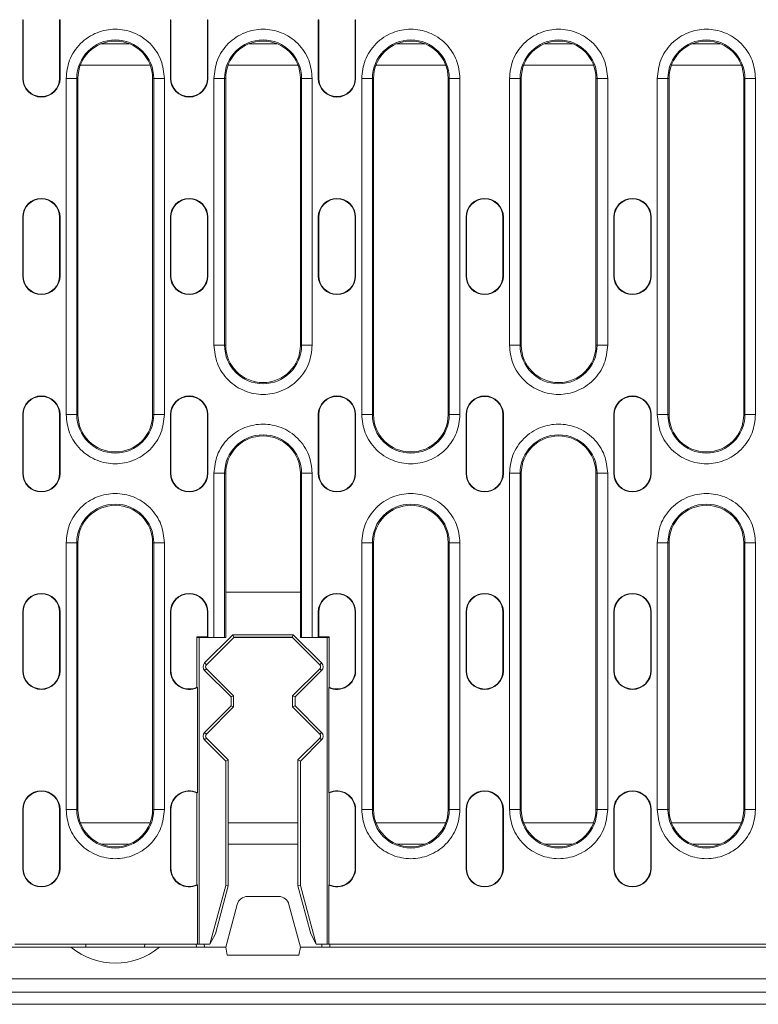
# Model space of a CAD drawing. Units: millimetres. Extents: x 69669 to 75622, y -18040 to -13840.
# Drawn here: x 71404 to 71542, y -16276 to -16091 of the extents above; entities that cross this region are included whole.
import ezdxf

# ---------------------------------------------------------------- set-up
doc = ezdxf.new("R2010")
doc.units = ezdxf.units.MM
doc.layers.add('DUENN-18', color=7, linetype='Continuous', lineweight=18)

msp = doc.modelspace()

# ---------------------------------------------------------------- linework, layer by layer
at = {"layer": 'DUENN-18'}
for p, q in [((71404.5721, -16091.4366), (71404.6507, -16091.4366)), ((71404.5721, -16102.4366), (71404.5721, -16091.4366)), ((71404.6507, -16102.4366), (71404.6507, -16091.4366)), ((71411.4935, -16091.4366), (71411.4935, -16102.4366)), ((71411.5721, -16091.4366), (71411.4935, -16091.4366)), ((71411.5721, -16091.4366), (71411.5721, -16102.4366)), ((71432.2721, -16091.4366), (71432.3507, -16091.4366)), ((71432.2721, -16102.4366), (71432.2721, -16091.4366)), ((71432.3507, -16102.4366), (71432.3507, -16091.4366)), ((71439.2721, -16091.4366), (71439.1935, -16091.4366)), ((71439.1935, -16091.4366), (71439.1935, -16102.4366)), ((71439.2721, -16091.4366), (71439.2721, -16102.4366)), ((71459.9721, -16091.4366), (71460.0507, -16091.4366)), ((71459.9721, -16102.4366), (71459.9721, -16091.4366)), ((71460.0507, -16102.4366), (71460.0507, -16091.4366)), ((71466.8935, -16091.4366), (71466.8935, -16102.4366)), ((71466.9721, -16091.4366), (71466.8935, -16091.4366)), ((71466.9721, -16091.4366), (71466.9721, -16102.4366)), ((71424.5202, -16095.9366), (71419.324, -16095.9366)), ((71452.2202, -16095.9366), (71447.024, -16095.9366)), ((71479.9202, -16095.9366), (71474.724, -16095.9366)), ((71507.6202, -16095.9366), (71502.424, -16095.9366)), ((71535.3202, -16095.9366), (71530.124, -16095.9366)), ((71428.4605, -16099.9366), (71415.3838, -16099.9366)), ((71456.1605, -16099.9366), (71443.0838, -16099.9366)), ((71483.8605, -16099.9366), (71470.7838, -16099.9366)), ((71511.5605, -16099.9366), (71498.4838, -16099.9366)), ((71539.2605, -16099.9366), (71526.1838, -16099.9366)), ((71404.5721, -16102.4366), (71404.6507, -16102.4366)), ((71411.4935, -16102.4366), (71411.5721, -16102.4366)), ((71412.7097, -16165.4366), (71412.7097, -16102.4366)), ((71412.7097, -16102.4366), (71414.707, -16102.4366)), ((71414.707, -16165.4366), (71414.707, -16102.4366)), ((71414.9221, -16102.4366), (71414.707, -16102.4366)), ((71414.9221, -16102.4366), (71414.9221, -16165.4366)), ((71428.9221, -16102.4366), (71429.1372, -16102.4366)), ((71428.9221, -16165.4366), (71428.9221, -16102.4366)), ((71429.1372, -16102.4366), (71429.1372, -16165.4366)), ((71431.1345, -16102.4366), (71429.1372, -16102.4366)), ((71431.1345, -16102.4366), (71431.1345, -16165.4366)), ((71432.2721, -16102.4366), (71432.3507, -16102.4366)), ((71439.1935, -16102.4366), (71439.2721, -16102.4366)), ((71440.4097, -16152.4366), (71440.4097, -16102.4366)), ((71440.4097, -16102.4366), (71442.407, -16102.4366)), ((71442.407, -16152.4366), (71442.407, -16102.4366)), ((71442.6221, -16102.4366), (71442.407, -16102.4366)), ((71442.6221, -16102.4366), (71442.6221, -16152.4366)), ((71456.6221, -16102.4366), (71456.8372, -16102.4366)), ((71456.6221, -16152.4366), (71456.6221, -16102.4366)), ((71456.8372, -16102.4366), (71456.8372, -16152.4366)), ((71458.8345, -16102.4366), (71456.8372, -16102.4366)), ((71458.8345, -16102.4366), (71458.8345, -16152.4366)), ((71459.9721, -16102.4366), (71460.0507, -16102.4366)), ((71466.8935, -16102.4366), (71466.9721, -16102.4366)), ((71468.1097, -16165.4366), (71468.1097, -16102.4366)), ((71468.1097, -16102.4366), (71470.107, -16102.4366)), ((71470.107, -16165.4366), (71470.107, -16102.4366)), ((71470.3221, -16102.4366), (71470.107, -16102.4366)), ((71470.3221, -16102.4366), (71470.3221, -16165.4366)), ((71484.3221, -16102.4366), (71484.5372, -16102.4366)), ((71484.3221, -16165.4366), (71484.3221, -16102.4366)), ((71484.5372, -16102.4366), (71484.5372, -16165.4366)), ((71486.5345, -16102.4366), (71484.5372, -16102.4366)), ((71486.5345, -16102.4366), (71486.5345, -16165.4366)), ((71495.8097, -16152.4366), (71495.8097, -16102.4366)), ((71495.8097, -16102.4366), (71497.807, -16102.4366)), ((71497.807, -16152.4366), (71497.807, -16102.4366)), ((71498.0221, -16102.4366), (71497.807, -16102.4366)), ((71498.0221, -16102.4366), (71498.0221, -16152.4366)), ((71512.0221, -16102.4366), (71512.2372, -16102.4366)), ((71512.0221, -16152.4366), (71512.0221, -16102.4366)), ((71512.2372, -16102.4366), (71512.2372, -16152.4366)), ((71514.2345, -16102.4366), (71512.2372, -16102.4366)), ((71514.2345, -16102.4366), (71514.2345, -16152.4366)), ((71523.5097, -16165.4366), (71523.5097, -16102.4366)), ((71523.5097, -16102.4366), (71525.507, -16102.4366)), ((71525.507, -16165.4366), (71525.507, -16102.4366)), ((71525.7221, -16102.4366), (71525.507, -16102.4366)), ((71525.7221, -16102.4366), (71525.7221, -16165.4366)), ((71539.7221, -16102.4366), (71539.9372, -16102.4366)), ((71539.7221, -16165.4366), (71539.7221, -16102.4366)), ((71539.9372, -16102.4366), (71539.9372, -16165.4366)), ((71541.9345, -16102.4366), (71539.9372, -16102.4366)), ((71541.9345, -16102.4366), (71541.9345, -16165.4366)), ((71404.5721, -16128.4366), (71404.6507, -16128.4366)), ((71404.5721, -16139.4366), (71404.5721, -16128.4366)), ((71404.6507, -16139.4366), (71404.6507, -16128.4366)), ((71411.4935, -16128.4366), (71411.4935, -16139.4366)), ((71411.5721, -16128.4366), (71411.4935, -16128.4366)), ((71411.5721, -16128.4366), (71411.5721, -16139.4366)), ((71432.2721, -16128.4366), (71432.3507, -16128.4366)), ((71432.2721, -16139.4366), (71432.2721, -16128.4366)), ((71432.3507, -16139.4366), (71432.3507, -16128.4366)), ((71439.1935, -16128.4366), (71439.1935, -16139.4366)), ((71439.2721, -16128.4366), (71439.1935, -16128.4366)), ((71439.2721, -16128.4366), (71439.2721, -16139.4366)), ((71459.9721, -16128.4366), (71460.0507, -16128.4366)), ((71459.9721, -16139.4366), (71459.9721, -16128.4366)), ((71460.0507, -16139.4366), (71460.0507, -16128.4366)), ((71466.8935, -16128.4366), (71466.8935, -16139.4366)), ((71466.9721, -16128.4366), (71466.8935, -16128.4366)), ((71466.9721, -16128.4366), (71466.9721, -16139.4366)), ((71487.6721, -16128.4366), (71487.7507, -16128.4366)), ((71487.6721, -16139.4366), (71487.6721, -16128.4366)), ((71487.7507, -16139.4366), (71487.7507, -16128.4366)), ((71494.5935, -16128.4366), (71494.5935, -16139.4366)), ((71494.6721, -16128.4366), (71494.5935, -16128.4366)), ((71494.6721, -16128.4366), (71494.6721, -16139.4366)), ((71515.3721, -16128.4366), (71515.4507, -16128.4366)), ((71515.3721, -16139.4366), (71515.3721, -16128.4366)), ((71515.4507, -16139.4366), (71515.4507, -16128.4366)), ((71522.3721, -16128.4366), (71522.2935, -16128.4366)), ((71522.2935, -16128.4366), (71522.2935, -16139.4366)), ((71522.3721, -16128.4366), (71522.3721, -16139.4366)), ((71404.5721, -16139.4366), (71404.6507, -16139.4366)), ((71411.4935, -16139.4366), (71411.5721, -16139.4366)), ((71432.2721, -16139.4366), (71432.3507, -16139.4366)), ((71439.1935, -16139.4366), (71439.2721, -16139.4366)), ((71459.9721, -16139.4366), (71460.0507, -16139.4366)), ((71466.8935, -16139.4366), (71466.9721, -16139.4366)), ((71487.6721, -16139.4366), (71487.7507, -16139.4366)), ((71494.5935, -16139.4366), (71494.6721, -16139.4366)), ((71515.3721, -16139.4366), (71515.4507, -16139.4366)), ((71522.2935, -16139.4366), (71522.3721, -16139.4366)), ((71440.4097, -16152.4366), (71442.407, -16152.4366)), ((71442.6221, -16152.4366), (71442.407, -16152.4366)), ((71456.8372, -16152.4366), (71456.6221, -16152.4366)), ((71456.8372, -16152.4366), (71458.8345, -16152.4366)), ((71495.8097, -16152.4366), (71497.807, -16152.4366)), ((71498.0221, -16152.4366), (71497.807, -16152.4366)), ((71512.2372, -16152.4366), (71512.0221, -16152.4366)), ((71512.2372, -16152.4366), (71514.2345, -16152.4366)), ((71404.5721, -16165.4366), (71404.6507, -16165.4366)), ((71404.5721, -16176.4366), (71404.5721, -16165.4366)), ((71404.6507, -16176.4366), (71404.6507, -16165.4366)), ((71411.4935, -16165.4366), (71411.4935, -16176.4366)), ((71411.5721, -16165.4366), (71411.4935, -16165.4366)), ((71411.5721, -16165.4366), (71411.5721, -16176.4366)), ((71412.7097, -16165.4366), (71414.707, -16165.4366)), ((71414.9221, -16165.4366), (71414.707, -16165.4366)), ((71429.1372, -16165.4366), (71428.9221, -16165.4366)), ((71429.1372, -16165.4366), (71431.1345, -16165.4366)), ((71432.2721, -16165.4366), (71432.3507, -16165.4366)), ((71432.2721, -16176.4366), (71432.2721, -16165.4366)), ((71432.3507, -16176.4366), (71432.3507, -16165.4366)), ((71439.1935, -16165.4366), (71439.1935, -16176.4366)), ((71439.2721, -16165.4366), (71439.1935, -16165.4366)), ((71439.2721, -16165.4366), (71439.2721, -16176.4366)), ((71459.9721, -16165.4366), (71460.0507, -16165.4366)), ((71459.9721, -16176.4366), (71459.9721, -16165.4366)), ((71460.0507, -16176.4366), (71460.0507, -16165.4366)), ((71466.9721, -16165.4366), (71466.8935, -16165.4366)), ((71466.8935, -16165.4366), (71466.8935, -16176.4366)), ((71466.9721, -16165.4366), (71466.9721, -16176.4366)), ((71468.1097, -16165.4366), (71470.107, -16165.4366)), ((71470.3221, -16165.4366), (71470.107, -16165.4366)), ((71484.5372, -16165.4366), (71484.3221, -16165.4366)), ((71484.5372, -16165.4366), (71486.5345, -16165.4366)), ((71487.6721, -16165.4366), (71487.7507, -16165.4366)), ((71487.6721, -16176.4366), (71487.6721, -16165.4366)), ((71487.7507, -16176.4366), (71487.7507, -16165.4366)), ((71494.6721, -16165.4366), (71494.5935, -16165.4366)), ((71494.5935, -16165.4366), (71494.5935, -16176.4366)), ((71494.6721, -16165.4366), (71494.6721, -16176.4366)), ((71515.3721, -16165.4366), (71515.4507, -16165.4366)), ((71515.3721, -16176.4366), (71515.3721, -16165.4366)), ((71515.4507, -16176.4366), (71515.4507, -16165.4366)), ((71522.3721, -16165.4366), (71522.2935, -16165.4366)), ((71522.2935, -16165.4366), (71522.2935, -16176.4366)), ((71522.3721, -16165.4366), (71522.3721, -16176.4366)), ((71523.5097, -16165.4366), (71525.507, -16165.4366)), ((71525.7221, -16165.4366), (71525.507, -16165.4366)), ((71539.9372, -16165.4366), (71539.7221, -16165.4366)), ((71539.9372, -16165.4366), (71541.9345, -16165.4366)), ((71404.5721, -16176.4366), (71404.6507, -16176.4366)), ((71411.4935, -16176.4366), (71411.5721, -16176.4366)), ((71432.2721, -16176.4366), (71432.3507, -16176.4366)), ((71439.1935, -16176.4366), (71439.2721, -16176.4366)), ((71440.4097, -16207.1866), (71440.4097, -16176.4366)), ((71440.4097, -16176.4366), (71442.407, -16176.4366)), ((71442.407, -16207.1866), (71442.407, -16176.4366)), ((71442.6221, -16176.4366), (71442.407, -16176.4366)), ((71442.6221, -16176.4366), (71442.6221, -16198.6866)), ((71456.6221, -16198.6866), (71456.6221, -16176.4366)), ((71456.8372, -16176.4366), (71456.6221, -16176.4366)), ((71456.8372, -16176.4366), (71456.8372, -16207.1866)), ((71456.8372, -16176.4366), (71458.8345, -16176.4366)), ((71458.8345, -16176.4366), (71458.8345, -16207.1866)), ((71459.9721, -16176.4366), (71460.0507, -16176.4366)), ((71466.8935, -16176.4366), (71466.9721, -16176.4366)), ((71487.6721, -16176.4366), (71487.7507, -16176.4366)), ((71494.5935, -16176.4366), (71494.6721, -16176.4366)), ((71495.8097, -16239.4366), (71495.8097, -16176.4366)), ((71495.8097, -16176.4366), (71497.807, -16176.4366)), ((71497.807, -16239.4366), (71497.807, -16176.4366)), ((71498.0221, -16176.4366), (71497.807, -16176.4366)), ((71498.0221, -16176.4366), (71498.0221, -16239.4366)), ((71512.0221, -16176.4366), (71512.2372, -16176.4366)), ((71512.0221, -16239.4366), (71512.0221, -16176.4366)), ((71512.2372, -16176.4366), (71512.2372, -16239.4366)), ((71514.2345, -16176.4366), (71512.2372, -16176.4366)), ((71514.2345, -16176.4366), (71514.2345, -16239.4366)), ((71515.3721, -16176.4366), (71515.4507, -16176.4366)), ((71522.2935, -16176.4366), (71522.3721, -16176.4366)), ((71412.7097, -16239.4366), (71412.7097, -16189.4366)), ((71412.7097, -16189.4366), (71414.707, -16189.4366)), ((71414.707, -16239.4366), (71414.707, -16189.4366)), ((71414.9221, -16189.4366), (71414.707, -16189.4366)), ((71414.9221, -16189.4366), (71414.9221, -16239.4366)), ((71428.9221, -16189.4366), (71429.1372, -16189.4366)), ((71428.9221, -16239.4366), (71428.9221, -16189.4366)), ((71429.1372, -16189.4366), (71429.1372, -16239.4366)), ((71431.1345, -16189.4366), (71429.1372, -16189.4366)), ((71431.1345, -16189.4366), (71431.1345, -16239.4366)), ((71468.1097, -16239.4366), (71468.1097, -16189.4366)), ((71468.1097, -16189.4366), (71470.107, -16189.4366)), ((71470.107, -16239.4366), (71470.107, -16189.4366)), ((71470.3221, -16189.4366), (71470.107, -16189.4366)), ((71470.3221, -16189.4366), (71470.3221, -16239.4366)), ((71484.3221, -16189.4366), (71484.5372, -16189.4366)), ((71484.3221, -16239.4366), (71484.3221, -16189.4366)), ((71484.5372, -16189.4366), (71484.5372, -16239.4366)), ((71486.5345, -16189.4366), (71484.5372, -16189.4366)), ((71486.5345, -16189.4366), (71486.5345, -16239.4366)), ((71523.5097, -16239.4366), (71523.5097, -16189.4366)), ((71523.5097, -16189.4366), (71525.507, -16189.4366)), ((71525.507, -16239.4366), (71525.507, -16189.4366)), ((71525.7221, -16189.4366), (71525.507, -16189.4366)), ((71525.7221, -16189.4366), (71525.7221, -16239.4366)), ((71539.7221, -16189.4366), (71539.9372, -16189.4366)), ((71539.7221, -16239.4366), (71539.7221, -16189.4366)), ((71539.9372, -16189.4366), (71539.9372, -16239.4366)), ((71541.9345, -16189.4366), (71539.9372, -16189.4366)), ((71541.9345, -16189.4366), (71541.9345, -16239.4366)), ((71442.6221, -16198.6866), (71442.6221, -16207.1866)), ((71456.6221, -16198.6866), (71442.6221, -16198.6866)), ((71456.6221, -16207.1866), (71456.6221, -16198.6866)), ((71404.5721, -16202.4366), (71404.6507, -16202.4366)), ((71404.5721, -16213.4366), (71404.5721, -16202.4366)), ((71404.6507, -16213.4366), (71404.6507, -16202.4366)), ((71411.4935, -16202.4366), (71411.4935, -16213.4366)), ((71411.5721, -16202.4366), (71411.4935, -16202.4366)), ((71411.5721, -16202.4366), (71411.5721, -16213.4366)), ((71432.2721, -16202.4366), (71432.3507, -16202.4366)), ((71432.2721, -16213.4366), (71432.2721, -16202.4366)), ((71432.3507, -16213.4366), (71432.3507, -16202.4366)), ((71439.1935, -16202.4366), (71439.1935, -16207.1079)), ((71439.2721, -16202.4366), (71439.1935, -16202.4366)), ((71439.2721, -16202.4366), (71439.2721, -16207.1866)), ((71459.9721, -16207.1866), (71459.9721, -16202.4366)), ((71459.9721, -16202.4366), (71460.0507, -16202.4366)), ((71460.0507, -16207.1079), (71460.0507, -16202.4366)), ((71466.8935, -16202.4366), (71466.8935, -16213.4366)), ((71466.9721, -16202.4366), (71466.8935, -16202.4366)), ((71466.9721, -16202.4366), (71466.9721, -16213.4366)), ((71487.6721, -16202.4366), (71487.7507, -16202.4366)), ((71487.6721, -16213.4366), (71487.6721, -16202.4366)), ((71487.7507, -16213.4366), (71487.7507, -16202.4366)), ((71494.6721, -16202.4366), (71494.5935, -16202.4366)), ((71494.5935, -16202.4366), (71494.5935, -16213.4366)), ((71494.6721, -16202.4366), (71494.6721, -16213.4366)), ((71515.3721, -16202.4366), (71515.4507, -16202.4366)), ((71515.3721, -16213.4366), (71515.3721, -16202.4366)), ((71515.4507, -16213.4366), (71515.4507, -16202.4366)), ((71522.2935, -16202.4366), (71522.2935, -16213.4366)), ((71522.3721, -16202.4366), (71522.2935, -16202.4366)), ((71522.3721, -16202.4366), (71522.3721, -16213.4366)), ((71437.2291, -16207.1079), (71439.1935, -16207.1079)), ((71437.2291, -16216.5322), (71437.2291, -16207.1079)), ((71437.3077, -16207.1866), (71437.2291, -16207.1079)), ((71439.2721, -16207.1866), (71437.3077, -16207.1866)), ((71437.6221, -16207.1866), (71437.6221, -16264.6866)), ((71438.665, -16211.9795), (71443.9579, -16206.6866)), ((71444.1249, -16207.1866), (71438.9985, -16212.313)), ((71439.1935, -16207.1079), (71439.2721, -16207.1866)), ((71440.4097, -16207.1866), (71439.2721, -16207.1866)), ((71440.4097, -16207.1866), (71442.407, -16207.1866)), ((71442.6221, -16207.1866), (71442.407, -16207.1866)), ((71443.9579, -16206.6866), (71455.2863, -16206.6866)), ((71444.1533, -16207.1582), (71443.9579, -16206.6866)), ((71444.1533, -16207.1582), (71444.1249, -16207.1866)), ((71444.1249, -16207.1866), (71455.1193, -16207.1866)), ((71455.091, -16207.1582), (71444.1533, -16207.1582)), ((71455.091, -16207.1582), (71455.2863, -16206.6866)), ((71455.1193, -16207.1866), (71455.091, -16207.1582)), ((71460.2457, -16212.313), (71455.1193, -16207.1866)), ((71455.2863, -16206.6866), (71460.5792, -16211.9795)), ((71456.8372, -16207.1866), (71456.6221, -16207.1866)), ((71456.8372, -16207.1866), (71458.8345, -16207.1866)), ((71459.9721, -16207.1866), (71458.8345, -16207.1866)), ((71459.9721, -16207.1866), (71460.0507, -16207.1079)), ((71461.9366, -16207.1866), (71459.9721, -16207.1866)), ((71460.0507, -16207.1079), (71462.0152, -16207.1079)), ((71461.6221, -16264.6866), (71461.6221, -16207.1866)), ((71462.0152, -16207.1079), (71461.9366, -16207.1866)), ((71462.0152, -16207.1079), (71462.0152, -16216.5322)), ((71438.9985, -16212.313), (71438.665, -16211.9795)), ((71460.5792, -16211.9795), (71460.2457, -16212.313)), ((71404.5721, -16213.4366), (71404.6507, -16213.4366)), ((71411.4935, -16213.4366), (71411.5721, -16213.4366)), ((71432.2721, -16213.4366), (71432.3507, -16213.4366)), ((71438.665, -16213.3937), (71438.9985, -16213.0601)), ((71443.6221, -16218.3508), (71438.665, -16213.3937)), ((71438.9985, -16213.0601), (71444.0938, -16218.1554)), ((71455.1504, -16218.1554), (71460.2457, -16213.0601)), ((71460.5792, -16213.3937), (71455.6221, -16218.3508)), ((71460.2457, -16213.0601), (71460.5792, -16213.3937)), ((71466.9721, -16213.4366), (71466.8935, -16213.4366)), ((71487.6721, -16213.4366), (71487.7507, -16213.4366)), ((71494.5935, -16213.4366), (71494.6721, -16213.4366)), ((71515.3721, -16213.4366), (71515.4507, -16213.4366)), ((71522.2935, -16213.4366), (71522.3721, -16213.4366)), ((71437.3077, -16236.2914), (71437.3077, -16216.5817)), ((71461.9366, -16216.5817), (71461.9366, -16236.2914)), ((71444.0938, -16218.1554), (71443.6221, -16218.3508)), ((71443.6221, -16220.0223), (71443.6221, -16218.3508)), ((71444.0938, -16220.2177), (71444.0938, -16218.1554)), ((71455.1504, -16218.1554), (71455.1504, -16220.2177)), ((71455.6221, -16218.3508), (71455.1504, -16218.1554)), ((71455.6221, -16218.3508), (71455.6221, -16220.0223)), ((71438.665, -16224.9795), (71443.6221, -16220.0223)), ((71444.0938, -16220.2177), (71438.9985, -16225.313)), ((71443.6221, -16220.0223), (71444.0938, -16220.2177)), ((71455.1504, -16220.2177), (71455.6221, -16220.0223)), ((71460.2457, -16225.313), (71455.1504, -16220.2177)), ((71455.6221, -16220.0223), (71460.5792, -16224.9795)), ((71438.9985, -16225.313), (71438.665, -16224.9795)), ((71438.665, -16226.3937), (71438.9985, -16226.0601)), ((71442.6221, -16230.3508), (71438.665, -16226.3937)), ((71438.9985, -16226.0601), (71443.0938, -16230.1554)), ((71456.1504, -16230.1554), (71460.2457, -16226.0601)), ((71460.5792, -16226.3937), (71456.6221, -16230.3508)), ((71460.5792, -16224.9795), (71460.2457, -16225.313)), ((71460.2457, -16226.0601), (71460.5792, -16226.3937)), ((71443.0938, -16230.1554), (71442.6221, -16230.3508)), ((71442.6221, -16253.6866), (71442.6221, -16230.3508)), ((71443.0938, -16230.1554), (71443.0938, -16253.7487)), ((71456.1504, -16230.1554), (71456.6221, -16230.3508)), ((71456.1504, -16253.7487), (71456.1504, -16230.1554)), ((71456.6221, -16230.3508), (71456.6221, -16253.6866)), ((71437.2291, -16253.5322), (71437.2291, -16236.3409)), ((71462.0152, -16236.3409), (71462.0152, -16253.5322)), ((71404.5721, -16239.4366), (71404.6507, -16239.4366)), ((71404.5721, -16250.4366), (71404.5721, -16239.4366)), ((71404.6507, -16250.4366), (71404.6507, -16239.4366)), ((71411.4935, -16239.4366), (71411.4935, -16250.4366)), ((71411.5721, -16239.4366), (71411.4935, -16239.4366)), ((71411.5721, -16239.4366), (71411.5721, -16250.4366)), ((71412.7097, -16239.4366), (71414.707, -16239.4366)), ((71414.9221, -16239.4366), (71414.707, -16239.4366)), ((71429.1372, -16239.4366), (71428.9221, -16239.4366)), ((71429.1372, -16239.4366), (71431.1345, -16239.4366)), ((71432.2721, -16239.4366), (71432.3507, -16239.4366)), ((71432.2721, -16250.4366), (71432.2721, -16239.4366)), ((71432.3507, -16250.4366), (71432.3507, -16239.4366)), ((71466.9721, -16239.4366), (71466.8935, -16239.4366)), ((71466.8935, -16239.4366), (71466.8935, -16250.4366)), ((71466.9721, -16239.4366), (71466.9721, -16250.4366)), ((71468.1097, -16239.4366), (71470.107, -16239.4366)), ((71470.3221, -16239.4366), (71470.107, -16239.4366)), ((71484.5372, -16239.4366), (71484.3221, -16239.4366)), ((71484.5372, -16239.4366), (71486.5345, -16239.4366)), ((71487.6721, -16239.4366), (71487.7507, -16239.4366)), ((71487.6721, -16250.4366), (71487.6721, -16239.4366)), ((71487.7507, -16250.4366), (71487.7507, -16239.4366)), ((71494.5935, -16239.4366), (71494.5935, -16250.4366)), ((71494.6721, -16239.4366), (71494.5935, -16239.4366)), ((71494.6721, -16239.4366), (71494.6721, -16250.4366)), ((71495.8097, -16239.4366), (71497.807, -16239.4366)), ((71498.0221, -16239.4366), (71497.807, -16239.4366)), ((71512.2372, -16239.4366), (71512.0221, -16239.4366)), ((71512.2372, -16239.4366), (71514.2345, -16239.4366)), ((71515.3721, -16239.4366), (71515.4507, -16239.4366)), ((71515.3721, -16250.4366), (71515.3721, -16239.4366)), ((71515.4507, -16250.4366), (71515.4507, -16239.4366)), ((71522.2935, -16239.4366), (71522.2935, -16250.4366)), ((71522.3721, -16239.4366), (71522.2935, -16239.4366)), ((71522.3721, -16239.4366), (71522.3721, -16250.4366)), ((71523.5097, -16239.4366), (71525.507, -16239.4366)), ((71525.7221, -16239.4366), (71525.507, -16239.4366)), ((71539.9372, -16239.4366), (71539.7221, -16239.4366)), ((71539.9372, -16239.4366), (71541.9345, -16239.4366)), ((71428.4605, -16241.9366), (71415.3838, -16241.9366)), ((71456.1504, -16241.9366), (71443.0938, -16241.9366)), ((71483.8605, -16241.9366), (71470.7838, -16241.9366)), ((71511.5605, -16241.9366), (71498.4838, -16241.9366)), ((71539.2605, -16241.9366), (71526.1838, -16241.9366)), ((71419.324, -16245.9366), (71424.5202, -16245.9366)), ((71443.0938, -16245.9366), (71456.1504, -16245.9366)), ((71474.724, -16245.9366), (71479.9202, -16245.9366)), ((71502.424, -16245.9366), (71507.6202, -16245.9366)), ((71530.124, -16245.9366), (71535.3202, -16245.9366)), ((71404.5721, -16250.4366), (71404.6507, -16250.4366)), ((71411.4935, -16250.4366), (71411.5721, -16250.4366)), ((71432.2721, -16250.4366), (71432.3507, -16250.4366)), ((71466.9721, -16250.4366), (71466.8935, -16250.4366)), ((71487.6721, -16250.4366), (71487.7507, -16250.4366)), ((71494.5935, -16250.4366), (71494.6721, -16250.4366)), ((71515.3721, -16250.4366), (71515.4507, -16250.4366)), ((71522.2935, -16250.4366), (71522.3721, -16250.4366)), ((71437.3077, -16264.6866), (71437.3077, -16253.5817)), ((71439.6747, -16264.6866), (71442.6221, -16253.6866)), ((71443.0938, -16253.7487), (71440.6797, -16262.758)), ((71443.0938, -16253.7487), (71442.6221, -16253.6866)), ((71456.1504, -16253.7487), (71456.6221, -16253.6866)), ((71458.5645, -16262.758), (71456.1504, -16253.7487)), ((71456.6221, -16253.6866), (71459.5696, -16264.6866)), ((71461.9366, -16253.5817), (71461.9366, -16264.6866)), ((71452.542, -16255.7366), (71446.7023, -16255.7366)), ((71444.7704, -16257.2189), (71442.6221, -16265.2366)), ((71456.6221, -16265.2366), (71454.4738, -16257.2189)), ((71440.6797, -16262.758), (71439.6747, -16264.6866)), ((71459.5696, -16264.6866), (71458.5645, -16262.758)), ((71413.6155, -16265.2366), (71401.1221, -16265.2366)), ((71403.1221, -16264.6866), (71437.3077, -16264.6866)), ((71413.6155, -16265.2366), (71416.4221, -16265.2366)), ((71416.4221, -16265.2366), (71416.374, -16264.6866)), ((71427.4221, -16265.2366), (71416.4221, -16265.2366)), ((71427.4702, -16264.6866), (71427.4221, -16265.2366)), ((71427.4221, -16265.2366), (71430.2287, -16265.2366)), ((71442.6221, -16265.2366), (71430.2287, -16265.2366)), ((71437.1221, -16265.2366), (71437.0933, -16264.6866)), ((71437.6221, -16264.6866), (71437.3077, -16264.6866)), ((71437.6221, -16264.6866), (71439.6747, -16264.6866)), ((71438.5912, -16264.6866), (71438.6201, -16265.2366)), ((71442.6221, -16265.2366), (71442.8866, -16266.7366)), ((71456.3576, -16266.7366), (71456.6221, -16265.2366)), ((71719.6221, -16265.2366), (71456.6221, -16265.2366)), ((71459.5696, -16264.6866), (71461.6221, -16264.6866)), ((71460.653, -16264.6866), (71460.6242, -16265.2366)), ((71461.9366, -16264.6866), (71461.6221, -16264.6866)), ((71461.9366, -16264.6866), (71714.3077, -16264.6866)), ((71456.3576, -16266.7366), (71442.8866, -16266.7366)), ((71837.6221, -16271.1366), (71338.6221, -16271.1366)), ((71338.6221, -16273.6366), (71837.6221, -16273.6366)), ((71333.1221, -16275.9366), (71843.1221, -16275.9366))]:
    msp.add_line(p, q, dxfattribs=at)
at = {"layer": 'DUENN-18', "flags": 128}
msp.add_lwpolyline([(71462.151, -16264.6866), (71462.1449, -16264.8012), (71462.1372, -16264.9498), (71462.1308, -16265.0717), (71462.126, -16265.1621), (71462.1231, -16265.2178), (71462.1221, -16265.2366)], dxfattribs=at)
at = {"layer": 'DUENN-18'}
for centre, radius, start, end in [((71421.9221, -16102.4366), 7.2151, 0, 180), ((71421.9221, -16102.4366), 7, 0, 180), ((71449.6221, -16102.4366), 7.2151, 0, 180), ((71449.6221, -16102.4366), 7, 0, 180), ((71477.3221, -16102.4366), 7.2151, 0, 180), ((71477.3221, -16102.4366), 7, 0, 180), ((71505.0221, -16102.4366), 7.2151, 0, 180), ((71505.0221, -16102.4366), 7, 0, 180), ((71532.7221, -16102.4366), 7.2151, 0, 180), ((71532.7221, -16102.4366), 7, 0, 180), ((71408.0721, -16102.4366), 3.5, 180, 0), ((71408.0721, -16102.4366), 3.4214, 180, 360), ((71435.7721, -16102.4366), 3.5, 180, 0), ((71435.7721, -16102.4366), 3.4214, 180, 0), ((71463.4721, -16102.4366), 3.5, 180, 0), ((71463.4721, -16102.4366), 3.4214, 180, 0), ((71408.0721, -16128.4366), 3.5, 0, 180), ((71408.0721, -16128.4366), 3.4214, 0, 180), ((71435.7721, -16128.4366), 3.5, 0, 180), ((71435.7721, -16128.4366), 3.4214, 0, 180), ((71463.4721, -16128.4366), 3.5, 0, 180), ((71463.4721, -16128.4366), 3.4214, 0, 180), ((71491.1721, -16128.4366), 3.5, 0, 180), ((71491.1721, -16128.4366), 3.4214, 0, 180), ((71518.8721, -16128.4366), 3.5, 0, 180), ((71518.8721, -16128.4366), 3.4214, 0, 180), ((71408.0721, -16139.4366), 3.5, 180, 0), ((71408.0721, -16139.4366), 3.4214, 180, 0), ((71435.7721, -16139.4366), 3.5, 180, 360), ((71435.7721, -16139.4366), 3.4214, 180, 360), ((71463.4721, -16139.4366), 3.5, 180, 0), ((71463.4721, -16139.4366), 3.4214, 180, 0), ((71491.1721, -16139.4366), 3.5, 180, 0), ((71491.1721, -16139.4366), 3.4214, 180, 0), ((71518.8721, -16139.4366), 3.5, 180, 0), ((71518.8721, -16139.4366), 3.4214, 180, 0), ((71449.6221, -16152.4366), 7.2151, 180, 0), ((71449.6221, -16152.4366), 7, 180, 0), ((71505.0221, -16152.4366), 7.2151, 180, 0), ((71505.0221, -16152.4366), 7, 180, 0), ((71408.0721, -16165.4366), 3.5, 0, 180), ((71408.0721, -16165.4366), 3.4214, 0, 180), ((71435.7721, -16165.4366), 3.5, 0, 180), ((71435.7721, -16165.4366), 3.4214, 0, 180), ((71463.4721, -16165.4366), 3.5, 0, 180), ((71463.4721, -16165.4366), 3.4214, 0, 180), ((71491.1721, -16165.4366), 3.5, 0, 180), ((71491.1721, -16165.4366), 3.4214, 0, 180), ((71518.8721, -16165.4366), 3.5, 0, 180), ((71518.8721, -16165.4366), 3.4214, 0, 180), ((71421.9221, -16165.4366), 7.2151, 180, 0), ((71421.9221, -16165.4366), 7, 180, 0), ((71477.3221, -16165.4366), 7.2151, 180, 0), ((71477.3221, -16165.4366), 7, 180, 0), ((71532.7221, -16165.4366), 7.2151, 180, 0), ((71532.7221, -16165.4366), 7, 180, 0), ((71449.6221, -16176.4366), 7.2151, 0, 180), ((71449.6221, -16176.4366), 7, 0, 180), ((71505.0221, -16176.4366), 7.2151, 0, 180), ((71505.0221, -16176.4366), 7, 0, 180), ((71408.0721, -16176.4366), 3.5, 180, 0), ((71408.0721, -16176.4366), 3.4214, 180, 0), ((71435.7721, -16176.4366), 3.5, 180, 0), ((71435.7721, -16176.4366), 3.4214, 180, 0), ((71463.4721, -16176.4366), 3.5, 180, 0), ((71463.4721, -16176.4366), 3.4214, 180, 0), ((71491.1721, -16176.4366), 3.5, 180, 0), ((71491.1721, -16176.4366), 3.4214, 180, 0), ((71518.8721, -16176.4366), 3.5, 180, 0), ((71518.8721, -16176.4366), 3.4214, 180, 0), ((71421.9221, -16189.4366), 7.2151, 0, 180), ((71421.9221, -16189.4366), 7, 0, 180), ((71477.3221, -16189.4366), 7.2151, 0, 180), ((71477.3221, -16189.4366), 7, 0, 180), ((71532.7221, -16189.4366), 7.2151, 0, 180), ((71532.7221, -16189.4366), 7, 0, 180), ((71408.0721, -16202.4366), 3.5, 0, 180), ((71408.0721, -16202.4366), 3.4214, 0, 180), ((71435.7721, -16202.4366), 3.5, 0, 180), ((71435.7721, -16202.4366), 3.4214, 0, 180), ((71463.4721, -16202.4366), 3.5, 0, 180), ((71463.4721, -16202.4366), 3.4214, 0, 180), ((71491.1721, -16202.4366), 3.5, 0, 180), ((71491.1721, -16202.4366), 3.4214, 0, 180), ((71518.8721, -16202.4366), 3.5, 0, 180), ((71518.8721, -16202.4366), 3.4214, 0, 180), ((71439.3721, -16212.6866), 1, 135, 225), ((71459.8721, -16212.6866), 1, 315, 45), ((71408.0721, -16213.4366), 3.5, 180, 0), ((71408.0721, -16213.4366), 3.4214, 180, 0), ((71435.7721, -16213.4366), 3.5, 180, 296.022848), ((71435.7721, -16213.4366), 3.4214, 180, 295.203431), ((71439.3721, -16212.6866), 0.5283, 135, 225), ((71459.8721, -16212.6866), 0.5283, 315, 45), ((71463.4721, -16213.4366), 3.5, 243.977152, 0), ((71463.4721, -16213.4366), 3.4214, 244.796569, 0), ((71491.1721, -16213.4366), 3.5, 180, 0), ((71491.1721, -16213.4366), 3.4214, 180, 0), ((71518.8721, -16213.4366), 3.5, 180, 0), ((71518.8721, -16213.4366), 3.4214, 180, 0), ((71439.3721, -16225.6866), 1, 135, 225), ((71439.3721, -16225.6866), 0.5283, 135, 225), ((71459.8721, -16225.6866), 0.5283, 315, 45), ((71459.8721, -16225.6866), 1, 315, 45), ((71408.0721, -16239.4366), 3.5, 0, 180), ((71435.7721, -16239.4366), 3.5, 63.977152, 180), ((71463.4721, -16239.4366), 3.5, 0, 116.022848), ((71491.1721, -16239.4366), 3.5, 0, 180), ((71518.8721, -16239.4366), 3.5, 0, 180), ((71408.0721, -16239.4366), 3.4214, 360, 180), ((71435.7721, -16239.4366), 3.4214, 64.796569, 180), ((71463.4721, -16239.4366), 3.4214, 0, 115.203431), ((71491.1721, -16239.4366), 3.4214, 0, 180), ((71518.8721, -16239.4366), 3.4214, 0, 180), ((71421.9221, -16239.4366), 7.2151, 180, 0), ((71421.9221, -16239.4366), 7, 180, 0), ((71477.3221, -16239.4366), 7.2151, 180, 0), ((71477.3221, -16239.4366), 7, 180, 0), ((71505.0221, -16239.4366), 7.2151, 180, 0), ((71505.0221, -16239.4366), 7, 180, 0), ((71532.7221, -16239.4366), 7.2151, 180, 0), ((71532.7221, -16239.4366), 7, 180, 0), ((71408.0721, -16250.4366), 3.5, 180, 360), ((71408.0721, -16250.4366), 3.4214, 180, 0), ((71435.7721, -16250.4366), 3.5, 180, 296.022848), ((71435.7721, -16250.4366), 3.4214, 180, 295.203431), ((71463.4721, -16250.4366), 3.5, 243.977152, 0), ((71463.4721, -16250.4366), 3.4214, 244.796569, 0), ((71491.1721, -16250.4366), 3.5, 180, 0), ((71491.1721, -16250.4366), 3.4214, 180, 0), ((71518.8721, -16250.4366), 3.5, 180, 0), ((71518.8721, -16250.4366), 3.4214, 180, 0), ((71446.7023, -16257.7366), 2, 90, 165), ((71452.5419, -16257.7366), 2, 15, 90), ((71421.9221, -16255.2366), 13, 230.284863, 309.715137)]:
    msp.add_arc(centre, radius, start, end, dxfattribs=at)
for points, knots in [([(71412.7097, -16102.4366), (71412.8328, -16101.2778), (71413.0221, -16099.4952), (71414.1709, -16097.3497), (71415.3598, -16095.8759), (71416.8357, -16094.6793), (71418.9805, -16093.5665), (71421.9221, -16093.0017), (71424.8637, -16093.5665), (71427.0085, -16094.6793), (71428.4844, -16095.8759), (71429.6734, -16097.3497), (71430.8221, -16099.4952), (71431.0114, -16101.2778), (71431.1345, -16102.4366)], [0, 0, 0, 0, 0.11972841, 0.18418034, 0.25000022, 0.31581956, 0.38027161, 0.50000007, 0.61972853, 0.68418013, 0.74999987, 0.81581942, 0.88027159, 1, 1, 1, 1]), ([(71440.4097, -16102.4366), (71440.5328, -16101.2778), (71440.7221, -16099.4952), (71441.8709, -16097.3497), (71443.0598, -16095.8759), (71444.5357, -16094.6793), (71446.6805, -16093.5665), (71449.6221, -16093.0017), (71452.5637, -16093.5665), (71454.7085, -16094.6793), (71456.1844, -16095.8759), (71457.3734, -16097.3497), (71458.5221, -16099.4952), (71458.7114, -16101.2778), (71458.8345, -16102.4366)], [0, 0, 0, 0, 0.11972841, 0.18418058, 0.25000013, 0.31581987, 0.38027147, 0.49999993, 0.61972839, 0.68418044, 0.74999978, 0.81581966, 0.88027159, 1, 1, 1, 1]), ([(71468.1097, -16102.4366), (71468.2328, -16101.2778), (71468.4221, -16099.4952), (71469.5709, -16097.3497), (71470.7598, -16095.8759), (71472.2357, -16094.6793), (71474.3805, -16093.5665), (71477.3221, -16093.0017), (71480.2637, -16093.5665), (71482.4085, -16094.6793), (71483.8844, -16095.8759), (71485.0734, -16097.3497), (71486.2221, -16099.4952), (71486.4114, -16101.2778), (71486.5345, -16102.4366)], [0, 0, 0, 0, 0.11972841, 0.18418046, 0.25000016, 0.31581951, 0.38027156, 0.50000001, 0.61972847, 0.68418029, 0.74999984, 0.81581954, 0.88027159, 1, 1, 1, 1]), ([(71495.8097, -16102.4366), (71495.9328, -16101.2778), (71496.1221, -16099.4952), (71497.2709, -16097.3497), (71498.4598, -16095.8759), (71499.9357, -16094.6793), (71502.0805, -16093.5665), (71505.0221, -16093.0017), (71507.9637, -16093.5665), (71510.1085, -16094.6793), (71511.5844, -16095.8759), (71512.7734, -16097.3497), (71513.9221, -16099.4952), (71514.1114, -16101.2778), (71514.2345, -16102.4366)], [0, 0, 0, 0, 0.11972841, 0.18418046, 0.25000017, 0.31581972, 0.38027154, 0.5, 0.61972846, 0.68418028, 0.74999983, 0.81581954, 0.88027159, 1, 1, 1, 1]), ([(71523.5097, -16102.4366), (71523.6328, -16101.2778), (71523.8221, -16099.4952), (71524.9709, -16097.3497), (71526.1598, -16095.8759), (71527.6357, -16094.6793), (71529.7805, -16093.5665), (71532.7221, -16093.0017), (71535.6637, -16093.5665), (71537.8085, -16094.6793), (71539.2844, -16095.8759), (71540.4734, -16097.3497), (71541.6221, -16099.4952), (71541.8114, -16101.2778), (71541.9345, -16102.4366)], [0, 0, 0, 0, 0.11972841, 0.18418046, 0.25000008, 0.31581963, 0.38027156, 0.50000002, 0.61972847, 0.68418029, 0.74999984, 0.81581954, 0.88027159, 1, 1, 1, 1]), ([(71458.8345, -16152.4366), (71458.7114, -16153.5954), (71458.5221, -16155.378), (71457.3734, -16157.5234), (71456.1844, -16158.9972), (71454.7085, -16160.1938), (71452.5637, -16161.3066), (71449.6221, -16161.8714), (71446.6805, -16161.3066), (71444.5357, -16160.1938), (71443.0598, -16158.9972), (71441.8709, -16157.5234), (71440.7221, -16155.378), (71440.5328, -16153.5954), (71440.4097, -16152.4366)], [0, 0, 0, 0, 0.11972843, 0.18418021, 0.25000009, 0.31581957, 0.38027163, 0.50000007, 0.61972852, 0.68418011, 0.74999999, 0.81581955, 0.88027157, 1, 1, 1, 1]), ([(71514.2345, -16152.4366), (71514.1114, -16153.5954), (71513.9221, -16155.378), (71512.7734, -16157.5234), (71511.5844, -16158.9972), (71510.1085, -16160.1938), (71507.9637, -16161.3066), (71505.0221, -16161.8714), (71502.0805, -16161.3066), (71499.9357, -16160.1938), (71498.4598, -16158.9972), (71497.2709, -16157.5234), (71496.1221, -16155.378), (71495.9328, -16153.5954), (71495.8097, -16152.4366)], [0, 0, 0, 0, 0.119728434, 0.184180329, 0.25000005, 0.315819731, 0.380271554, 0.5, 0.619728446, 0.684180269, 0.74999995, 0.815819671, 0.880271566, 1, 1, 1, 1]), ([(71431.1345, -16165.4366), (71431.0114, -16166.5954), (71430.8221, -16168.378), (71429.6734, -16170.5234), (71428.4844, -16171.9972), (71427.0085, -16173.1938), (71424.8637, -16174.3066), (71421.9221, -16174.8714), (71418.9805, -16174.3066), (71416.8357, -16173.1938), (71415.3598, -16171.9972), (71414.1709, -16170.5234), (71413.0221, -16168.378), (71412.8328, -16166.5954), (71412.7097, -16165.4366)], [0, 0, 0, 0, 0.119728411, 0.184180444, 0.249999993, 0.315819875, 0.38027148, 0.499999927, 0.619728374, 0.684180438, 0.749999919, 0.815819793, 0.880271589, 1, 1, 1, 1]), ([(71486.5345, -16165.4366), (71486.4114, -16166.5954), (71486.2221, -16168.378), (71485.0734, -16170.5234), (71483.8844, -16171.9972), (71482.4085, -16173.1938), (71480.2637, -16174.3066), (71477.3221, -16174.8714), (71474.3805, -16174.3066), (71472.2357, -16173.1938), (71470.7598, -16171.9972), (71469.5709, -16170.5234), (71468.4221, -16168.378), (71468.2328, -16166.5954), (71468.1097, -16165.4366)], [0, 0, 0, 0, 0.11972841, 0.18418032, 0.25000003, 0.31581971, 0.38027154, 0.49999999, 0.61972843, 0.68418049, 0.74999997, 0.81581968, 0.88027159, 1, 1, 1, 1]), ([(71541.9345, -16165.4366), (71541.8114, -16166.5954), (71541.6221, -16168.378), (71540.4734, -16170.5234), (71539.2844, -16171.9972), (71537.8085, -16173.1938), (71535.6637, -16174.3066), (71532.7221, -16174.8714), (71529.7805, -16174.3066), (71527.6357, -16173.1938), (71526.1598, -16171.9972), (71524.9709, -16170.5234), (71523.8221, -16168.378), (71523.6328, -16166.5954), (71523.5097, -16165.4366)], [0, 0, 0, 0, 0.11972841, 0.18418032, 0.25000003, 0.31581971, 0.38027154, 0.49999998, 0.61972843, 0.68418037, 0.75000005, 0.81581968, 0.88027159, 1, 1, 1, 1]), ([(71440.4097, -16176.4366), (71440.5328, -16175.2778), (71440.7221, -16173.4952), (71441.8709, -16171.3497), (71443.0598, -16169.8759), (71444.5357, -16168.6793), (71446.6805, -16167.5665), (71449.6221, -16167.0017), (71452.5637, -16167.5665), (71454.7085, -16168.6793), (71456.1844, -16169.8759), (71457.3734, -16171.3497), (71458.5221, -16173.4952), (71458.7114, -16175.2778), (71458.8345, -16176.4366)], [0, 0, 0, 0, 0.119728411, 0.184180444, 0.249999993, 0.315819875, 0.38027148, 0.499999927, 0.619728374, 0.684180438, 0.749999919, 0.815819793, 0.880271589, 1, 1, 1, 1]), ([(71495.8097, -16176.4366), (71495.9328, -16175.2778), (71496.1221, -16173.4952), (71497.2709, -16171.3497), (71498.4598, -16169.8759), (71499.9357, -16168.6793), (71502.0805, -16167.5665), (71505.0221, -16167.0017), (71507.9637, -16167.5665), (71510.1085, -16168.6793), (71511.5844, -16169.8759), (71512.7734, -16171.3497), (71513.9221, -16173.4952), (71514.1114, -16175.2778), (71514.2345, -16176.4366)], [0, 0, 0, 0, 0.11972841, 0.18418033, 0.25000004, 0.31581972, 0.38027155, 0.5, 0.61972845, 0.68418028, 0.74999996, 0.81581967, 0.88027159, 1, 1, 1, 1]), ([(71412.7097, -16189.4366), (71412.8328, -16188.2778), (71413.0221, -16186.4952), (71414.1709, -16184.3497), (71415.3598, -16182.8759), (71416.8357, -16181.6793), (71418.9805, -16180.5665), (71421.9221, -16180.0017), (71424.8637, -16180.5665), (71427.0085, -16181.6793), (71428.4844, -16182.8759), (71429.6734, -16184.3497), (71430.8221, -16186.4952), (71431.0114, -16188.2778), (71431.1345, -16189.4366)], [0, 0, 0, 0, 0.11972843, 0.18418021, 0.25000009, 0.31581957, 0.38027163, 0.50000007, 0.61972852, 0.68418011, 0.74999999, 0.81581955, 0.88027157, 1, 1, 1, 1]), ([(71468.1097, -16189.4366), (71468.2328, -16188.2778), (71468.4221, -16186.4952), (71469.5709, -16184.3497), (71470.7598, -16182.8759), (71472.2357, -16181.6793), (71474.3805, -16180.5665), (71477.3221, -16180.0017), (71480.2637, -16180.5665), (71482.4085, -16181.6793), (71483.8844, -16182.8759), (71485.0734, -16184.3497), (71486.2221, -16186.4952), (71486.4114, -16188.2778), (71486.5345, -16189.4366)], [0, 0, 0, 0, 0.11972843, 0.18418032, 0.25000004, 0.31581952, 0.38027157, 0.50000001, 0.61972846, 0.68418028, 0.74999996, 0.81581968, 0.88027157, 1, 1, 1, 1]), ([(71523.5097, -16189.4366), (71523.6328, -16188.2778), (71523.8221, -16186.4952), (71524.9709, -16184.3497), (71526.1598, -16182.8759), (71527.6357, -16181.6793), (71529.7805, -16180.5665), (71532.7221, -16180.0017), (71535.6637, -16180.5665), (71537.8085, -16181.6793), (71539.2844, -16182.8759), (71540.4734, -16184.3497), (71541.6221, -16186.4952), (71541.8114, -16188.2778), (71541.9345, -16189.4366)], [0, 0, 0, 0, 0.11972843, 0.184180323, 0.249999961, 0.315819639, 0.380271575, 0.500000017, 0.619728458, 0.684180279, 0.749999958, 0.815819677, 0.88027157, 1, 1, 1, 1]), ([(71431.1345, -16239.4366), (71431.0114, -16240.5954), (71430.8221, -16242.378), (71429.6734, -16244.5234), (71428.4844, -16245.9972), (71427.0085, -16247.1938), (71424.8637, -16248.3066), (71421.9221, -16248.8715), (71418.9805, -16248.3066), (71416.8357, -16247.1938), (71415.3598, -16245.9972), (71414.1709, -16244.5234), (71413.0221, -16242.378), (71412.8328, -16240.5954), (71412.7097, -16239.4366)], [0, 0, 0, 0, 0.11972841, 0.18418058, 0.25000013, 0.31581987, 0.38027147, 0.49999993, 0.61972839, 0.68418044, 0.74999978, 0.81581966, 0.88027159, 1, 1, 1, 1]), ([(71486.5345, -16239.4366), (71486.4114, -16240.5954), (71486.2221, -16242.378), (71485.0734, -16244.5234), (71483.8844, -16245.9972), (71482.4085, -16247.1938), (71480.2637, -16248.3066), (71477.3221, -16248.8715), (71474.3805, -16248.3066), (71472.2357, -16247.1938), (71470.7598, -16245.9972), (71469.5709, -16244.5234), (71468.4221, -16242.378), (71468.2328, -16240.5954), (71468.1097, -16239.4366)], [0, 0, 0, 0, 0.119728406, 0.184180458, 0.250000165, 0.315819708, 0.380271531, 0.499999986, 0.61972844, 0.684180492, 0.749999835, 0.815819542, 0.880271594, 1, 1, 1, 1]), ([(71514.2345, -16239.4366), (71514.1114, -16240.5954), (71513.9221, -16242.378), (71512.7734, -16244.5234), (71511.5844, -16245.9972), (71510.1085, -16247.1938), (71507.9637, -16248.3066), (71505.0221, -16248.8715), (71502.0805, -16248.3066), (71499.9357, -16247.1938), (71498.4598, -16245.9972), (71497.2709, -16244.5234), (71496.1221, -16242.378), (71495.9328, -16240.5954), (71495.8097, -16239.4366)], [0, 0, 0, 0, 0.11972841, 0.18418046, 0.25000017, 0.31581972, 0.38027154, 0.5, 0.61972846, 0.68418028, 0.74999983, 0.81581954, 0.88027159, 1, 1, 1, 1]), ([(71541.9345, -16239.4366), (71541.8114, -16240.5954), (71541.6221, -16242.378), (71540.4734, -16244.5234), (71539.2844, -16245.9972), (71537.8085, -16247.1938), (71535.6637, -16248.3066), (71532.7221, -16248.8715), (71529.7805, -16248.3066), (71527.6357, -16247.1938), (71526.1598, -16245.9972), (71524.9709, -16244.5234), (71523.8221, -16242.378), (71523.6328, -16240.5954), (71523.5097, -16239.4366)], [0, 0, 0, 0, 0.11972841, 0.18418046, 0.25000016, 0.31581971, 0.38027153, 0.49999998, 0.61972844, 0.68418037, 0.74999992, 0.81581954, 0.88027159, 1, 1, 1, 1])]:
    msp.add_open_spline(points, degree=3, knots=knots, dxfattribs=at)
for points in [[(71437.3077, -16216.5817), (71437.2291, -16216.5322)], [(71462.0152, -16216.5322), (71461.9366, -16216.5817)], [(71437.2291, -16236.3409), (71437.3077, -16236.2914)], [(71461.9366, -16236.2914), (71462.0152, -16236.3409)], [(71437.3077, -16253.5817), (71437.2291, -16253.5322)], [(71462.0152, -16253.5322), (71461.9366, -16253.5817)]]:
    msp.add_open_spline(points, degree=1, dxfattribs=at)

doc.saveas('drawing.dxf')
